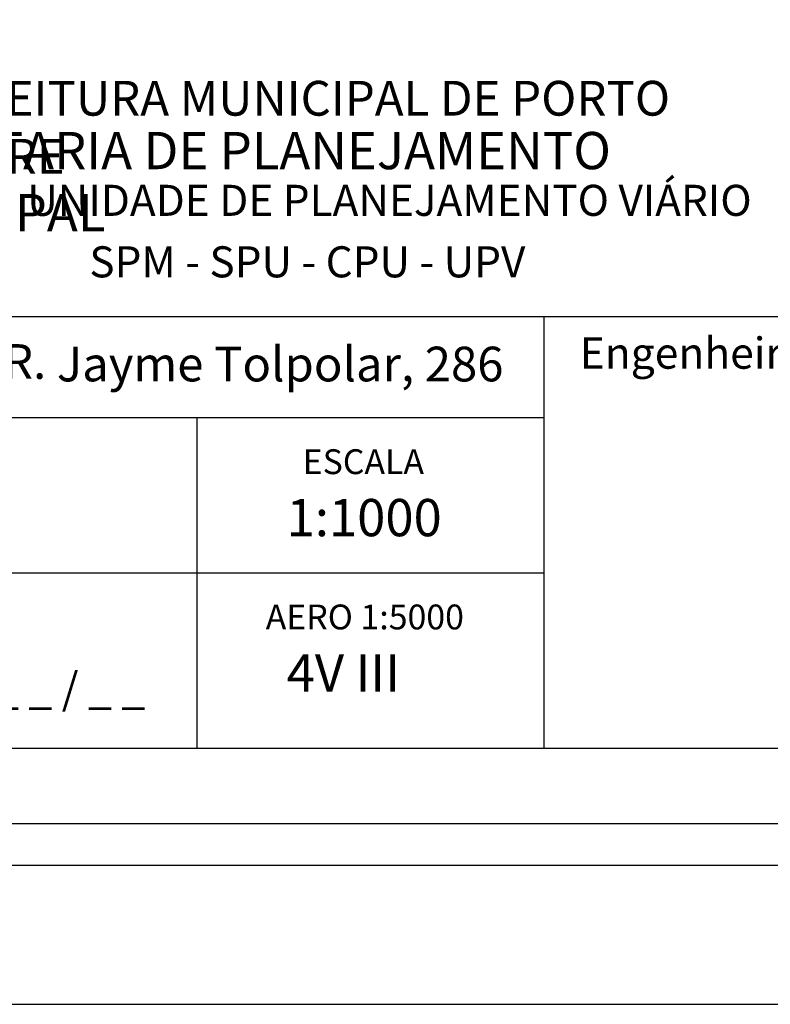
# Model space of a CAD drawing. Extents: x 180845 to 181142, y 1681749 to 1682169.
# Drawn here: x 181021 to 181075, y 1681749 to 1681820 of the extents above; entities that cross this region are included whole.
import ezdxf

# ---------------------------------------------------------------- set-up
doc = ezdxf.new("R2010")
doc.units = 0
doc.header["$LTSCALE"] = 5
doc.header["$MEASUREMENT"] = 0
doc.layers.get('0').update_dxf_attribs({"linetype": 'CONTINUOUS'})
doc.layers.get('DEFPOINTS').update_dxf_attribs({"linetype": 'CONTINUOUS'})
doc.layers.add('T-DIM', color=1, linetype='CONTINUOUS')
doc.layers.add('T-TEXTP', color=7, linetype='CONTINUOUS')
doc.styles.get("Standard").update_dxf_attribs({"font": 'ARIAL.TTF'})

msp = doc.modelspace()

# ---------------------------------------------------------------- linework, layer by layer
msp.add_lwpolyline([(181132.461, 1681759.039), (180870.461, 1681759.039), (180870.461, 1682159.039), (181132.461, 1682159.039)], close=True)
at = {"layer": 'DEFPOINTS'}
msp.add_lwpolyline([(180845.461, 1681749.039), (181142.461, 1681749.039), (181142.461, 1682169.039), (180845.461, 1682169.039)], close=True, dxfattribs=at)
at = {"layer": 'T-DIM'}
msp.add_lwpolyline([(180873.461, 1682156.039), (181129.461, 1682156.039), (181129.461, 1681762.039), (180873.461, 1681762.039)], close=True, dxfattribs=at)
at = {"layer": 'T-TEXTP'}
for p, q in [((180959.012, 1681798.582), (181123.431, 1681798.582)), ((181058.727, 1681767.481), (181058.727, 1681798.582)), ((181058.727, 1681791.291), (180959.012, 1681791.291)), ((181033.727, 1681767.481), (181033.727, 1681791.291)), ((181058.727, 1681780.103), (180959.012, 1681780.103)), ((181123.431, 1681767.481), (180959.012, 1681767.481))]:
    msp.add_line(p, q, dxfattribs=at)

# ---------------------------------------------------------------- texts
at = {"layer": 'T-TEXTP', "attachment_point": 1}
for s, insert, char_height in [('{\\fArial|b0|i0|c0|p34;\\H1.12x;PREFEITURA MUNICIPAL DE PORTO ALEGRE}', (181011.68, 1681815.571), 2.23755), ('{\\fArial|b1|i0|c0|p34;\\H1.034x;SECRETARIA DE PLANEJAMENTO MUNICIPAL}', (181007.825, 1681811.891), 2.59556), ('{\\fArial|b0|i0|c0|p34;UNIDADE DE PLANEJAMENTO VIÁRIO}', (181021.468, 1681808.082), 2.23755), ('{\\fArial|b0|i0|c0|p34;SPM - SPU - CPU - UPV}', (181025.945, 1681803.651), 2.23755), ('{\\fArial|b0|i0|c0|p34;Engenheiro / Arquiteto:}', (181061.294, 1681797.081), 2.25), ('Arquivo:{\\H0.9311x;577\\\\C\\\\UPV\\\\Levantamentos\\\\R. Jayme Tolpolar, 286}', (180960.843, 1681796.603), 2.68506), ('{\\fArial|b0|i0|c0|p34;ESCALA}', (181041.326, 1681789.029), 1.79004), ('{\\fArial|b0|i0|c0|p34;1:1000}', (181040.168, 1681785.448), 2.68506), ('{\\fArial|b0|i0|c0|p34;AERO 1:5000}', (181038.66, 1681777.841), 1.79004), ('4V III', (181040.168, 1681774.26), 2.6851), ('{\\fArial|b0|i0|c0|p34;_ _ / _ _ / _ _}', (181012.455, 1681772.934), 2.25)]:
    msp.add_mtext(s, dxfattribs=dict(at, insert=insert, char_height=char_height))

doc.saveas('drawing.dxf')
